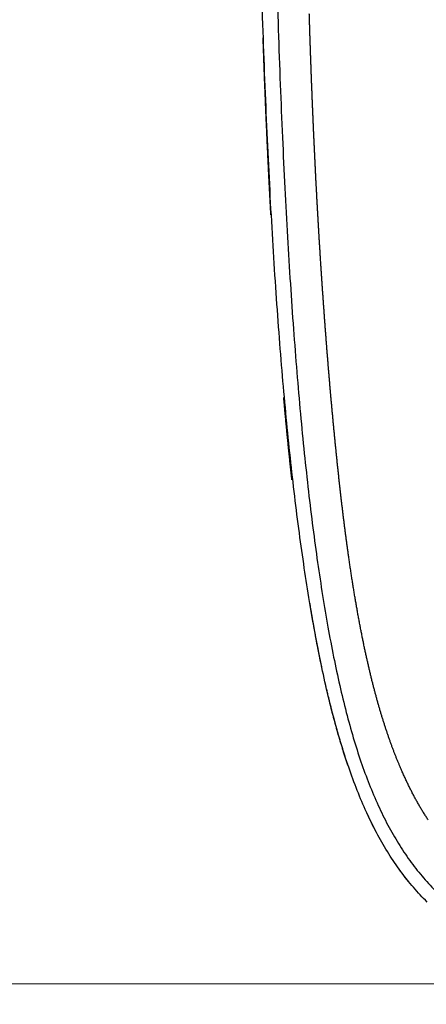
# Model space of a CAD drawing. Units: millimetres. Extents: x -1188 to 0, y 0 to 840.
# Drawn here: x -1070 to -1043, y 246 to 311 of the extents above; entities that cross this region are included whole.
import ezdxf

# ---------------------------------------------------------------- set-up
doc = ezdxf.new("R2010")
doc.units = ezdxf.units.MM
doc.header["$LTSCALE"] = 4
doc.layers.get('0').update_dxf_attribs({"lineweight": 25})
doc.layers.add('1', color=4, linetype='Continuous', lineweight=15)
doc.styles.get("Standard").update_dxf_attribs({"font": 'txt.shx', "bigfont": 'extfont.shx'})
doc.dimstyles.new('FURUNO$0', dxfattribs={"dimtxt": 3, "dimasz": 2.5, "dimexe": 1, "dimexo": 1, "dimgap": 1.5, "dimtad": 3, "dimdec": 5, "dimdsep": 46, "dimtxsty": 'Standard', "dimblk": 'OPEN30', "dimcen": 0, "dimclrd": 256, "dimclre": 256, "dimclrt": 4, "dimadec": 4, "dimazin": 2, "dimtm": 1e-09, "dimtfac": 0.8, "dimtdec": 5, "dimtmove": 0, "dimatfit": 0, "dimldrblk": 'OPEN30', "dimfxl": 0, "dimtvp": 1, "dimtolj": 1, "dimlwd": -1, "dimlwe": -1, "dimarcsym": 0})

# ---------------------------------------------------------------- blocks, each defined once
blk = doc.blocks.new('_Open30')
at = {"color": 0, "lineweight": -2}
for p, q in [((-1, 0.2679), (0, 0)), ((0, 0), (-1, -0.2679)), ((0, 0), (-1, 0))]:
    blk.add_line(p, q, dxfattribs=at)
blk = doc.blocks.new('*D29')
at = {"layer": '1'}
for p, q in [((-1029.7, 480.123), (-1082, 480.123)), ((-1078, 472.123), (-1078, 255.123)), ((-1029.7, 247.123), (-1082, 247.123))]:
    blk.add_line(p, q, dxfattribs=at)
at = {"layer": 'Defpoints', "color": 0}
for p in [(-1025.7, 480.123), (-1078, 247.123), (-1025.7, 247.123)]:
    blk.add_point(p, dxfattribs=at)
at = {"layer": '1', "xscale": 8, "yscale": 8, "zscale": 8}
for p, rotation in [((-1078, 480.123), 90), ((-1078, 247.123), 270)]:
    blk.add_blockref('_Open30', p, dxfattribs=dict(at, rotation=rotation))
at = {"layer": '1', "color": 4, "insert": (-1089, 363.623), "char_height": 10, "attachment_point": 5, "rotation": 90}
blk.add_mtext('\\A1;233', dxfattribs=at)

msp = doc.modelspace()

# ---------------------------------------------------------------- linework, layer by layer
at = {"linetype": 'Continuous'}
for points in [[(-993.98973, 261.832647, 0.000000001), (-993.02881, 261.832647)], [(-1000.71615, 261.832647, -0.000000006), (-999.75523, 261.832647, -0.000000005), (-998.79431, 261.832647)], [(-938.78323, 261.832647, 0.000000002), (-938.50187, 261.832647)], [(-986.30238, 261.832657, 0.00000001), (-985.34147, 261.832657)], [(-943.5664, 261.832647, 0.000000003), (-943.28504, 261.832647, 0.000000003), (-943.00368, 261.832647)], [(-1006.48165, 261.832637, -0.000000013), (-1005.52073, 261.832647, -0.000000012), (-1004.55981, 261.832647)], [(-984.38059, 261.832657, 0.000000012), (-983.41964, 261.832657, 0.000000014), (-982.4586, 261.832657, 0.000000015), (-981.49781, 261.832657, 0.000000016), (-980.53739, 261.832657, 0.000000018), (-979.57598, 261.832657, 0.00000002), (-978.61312, 261.832657, 0.00000002), (-977.65415, 261.832657, 0.00000002), (-976.70091, 261.832657, 0.000000024), (-975.73232, 261.832667, 0.000000033), (-974.74109, 261.832667, 0.000000025), (-973.81049, 261.832667)], [(-949.19366, 261.832647, 0.000000004), (-948.9123, 261.832647)], [(-957.07183, 261.832657, 0.000000005), (-956.79047, 261.832657)], [(-958.47865, 261.832657, 0.000000005), (-958.19728, 261.832657)], [(-972.96916, 261.832667, 0.000000041), (-971.88865, 261.832667, 0.00000008), (-970.22443, 261.832677, 0.00000004), (-968.04499, 261.832677, 0.000000021)], [(-961.29228, 261.832667, 0.000000005), (-961.01092, 261.832667)], [(-1024.73905, 261.832617, -0.000000043), (-1023.77813, 261.832617, -0.000000044), (-1022.81722, 261.832617, -0.000000043), (-1021.85631, 261.832617, -0.00000004), (-1020.89539, 261.832627, -0.000000037), (-1019.93448, 261.832627, -0.000000035), (-1018.97356, 261.832627, -0.000000033), (-1018.01264, 261.832627, -0.000000031), (-1017.05173, 261.832627, -0.00000003), (-1016.09081, 261.832627, -0.000000028), (-1015.1299, 261.832637, -0.000000026), (-1014.16898, 261.832637, -0.000000024), (-1013.20806, 261.832637, -0.000000023), (-1012.24715, 261.832637, -0.000000021), (-1011.28623, 261.832637, -0.00000002), (-1010.32532, 261.832637, -0.000000018), (-1009.3644, 261.832637)], [(-900.03347, 261.832767, 0.000000119), (-899.76027, 261.832777, -0.000000018), (-899.48631, 261.832797, -0.000000171), (-899.21131, 261.832807, -0.000000306)], [(-919.65067, 261.832647, 0.000000106), (-919.36978, 261.832647, 0.000000164), (-919.08903, 261.832647, 0.000000197), (-918.80823, 261.832647, 0.0000002), (-918.52739, 261.832647, 0.000000175), (-918.24657, 261.832647, 0.000000159), (-917.96575, 261.832647, 0.000000149), (-917.68493, 261.832647, 0.000000138), (-917.40411, 261.832647, 0.000000123), (-917.12329, 261.832657, 0.000000111), (-916.84247, 261.832657, 0.000000098), (-916.56165, 261.832657, 0.000000086), (-916.28084, 261.832657, 0.000000073), (-916.00002, 261.832657, 0.000000061), (-915.7192, 261.832667, 0.000000047), (-915.43838, 261.832667, 0.000000036), (-915.15756, 261.832667, 0.000000022), (-914.87674, 261.832667)], [(-920.21327, 261.832647, -0.000000025), (-919.93189, 261.832647)], [(-914.03428, 261.832677, -0.000000029), (-913.75346, 261.832677, -0.00000004), (-913.47264, 261.832677, -0.000000054), (-913.19182, 261.832677, -0.000000066), (-912.911, 261.832687, -0.000000079), (-912.63018, 261.832687, -0.000000091), (-912.34936, 261.832687, -0.000000104), (-912.06854, 261.832687, -0.000000116), (-911.78772, 261.832687, -0.00000013), (-911.5069, 261.832687, -0.000000142), (-911.22608, 261.832697, -0.000000155), (-910.94527, 261.832697, -0.000000167), (-910.66444, 261.832697, -0.000000181), (-910.38361, 261.832697, -0.000000192), (-910.10281, 261.832697, -0.000000204), (-909.82203, 261.832697, -0.000000218), (-909.54117, 261.832697, -0.000000239), (-909.26016, 261.832697, -0.000000241), (-908.97953, 261.832697, -0.000000226), (-908.69894, 261.832697, -0.00000028)], [(-1002.09764, 266.522587, 0.000000081), (-1002.85424, 266.523497, 0.000002103)], [(-873.50702, 261.832697, 0.000000036), (-873.2264, 261.832687, 0.000000445)], [(-892.07697, 261.832787, -0.000000138), (-891.7956, 261.832777, -0.000000044), (-891.51424, 261.832757, 0.000000063), (-891.23288, 261.832747, 0.000000157), (-890.95152, 261.832737, 0.000000263)], [(-905.82235, 261.832667, 0.000000067), (-905.54287, 261.832657, 0.000000145), (-905.26465, 261.832657, 0.000000215), (-904.98739, 261.832647, 0.000000294)], [(-906.95499, 261.832677, -0.000000211), (-906.66924, 261.832677, -0.000000144), (-906.38536, 261.832667, -0.00000008), (-906.10313, 261.832667)], [(-1043.02997, 364.751537, -0.000000307), (-1043.02997, 364.463287, -0.00000068)], [(-1043.02998, 364.175097, -0.000000317), (-1043.02998, 363.886947, 0.000000875)], [(-987.90818, 264.365167, -0.000045524), (-989.23252, 264.365547, -0.000041944), (-990.55686, 264.366137, -0.000038769), (-991.88121, 264.366927, -0.00003519), (-993.20555, 264.367897, -0.000032016), (-994.5299, 264.369027, -0.000028437), (-995.85426, 264.370307, -0.000025264), (-997.17858, 264.371707, -0.000021689), (-998.50286, 264.373207, -0.000018511), (-999.82722, 264.374807, -0.00001491), (-1001.1517, 264.376467, -0.000011763), (-1002.47581, 264.378187, -0.000008281), (-1003.7994, 264.379947, -0.000004985), (-1005.12434, 264.381717, -0.000001013), (-1006.45125, 264.383487, 0.000001648), (-1007.77278, 264.385237, 0.000003726), (-1009.08638, 264.386947, 0.000008931), (-1010.42111, 264.388617, 0.000017696), (-1011.78699, 264.390217, 0.000013626), (-1013.06933, 264.391697, -0.000000993), (-1014.22863, 264.392997, 0.000030135), (-1015.71742, 264.394347, 0.000066583), (-1018.01037, 264.395947, 0.000033471), (-1021.01311, 264.397757, 0.000016953)], [(-1042.97965, 252.517657, -0.020783918), (-1043.88488, 253.492417, -0.020136369), (-1044.72641, 254.552267, -0.019085782), (-1045.50535, 255.702097, -0.01776102), (-1046.22777, 256.939617, -0.016249083), (-1046.89509, 258.269817, -0.014664988), (-1047.51309, 259.690317, -0.013074317), (-1048.08347, 261.206217, -0.011548966), (-1048.61175, 262.814997, -0.010102627), (-1049.09993, 264.521877, -0.008792931), (-1049.55315, 266.324257, -0.007590216), (-1049.97368, 268.227477, -0.006503866), (-1050.36666, 270.228717, -0.005480956), (-1050.7347, 272.333407, -0.004705575), (-1051.08113, 274.539167, -0.004104612), (-1051.40692, 276.852187, -0.003669259), (-1051.7134, 279.270587, -0.003379083), (-1052.00008, 281.801257, -0.003084154), (-1052.26827, 284.442147, -0.002805475), (-1052.51783, 287.200267, -0.002549802), (-1052.75001, 290.073207, -0.002325275), (-1052.96462, 293.068167, -0.002117782), (-1053.16288, 296.183117, -0.001932076), (-1053.34468, 299.425677, -0.001753491), (-1053.51118, 302.791237, -0.001588361), (-1053.66229, 306.286777, -0.001455571), (-1053.79917, 309.916907, -0.001345032), (-1053.92176, 313.692037, -0.001189815)], [(-1052.91864, 313.775947, 0.001045975), (-1052.80116, 310.027057, 0.001153119), (-1052.67006, 306.416167, 0.001270139), (-1052.52537, 302.935377, 0.001397602), (-1052.36603, 299.587587, 0.0015379), (-1052.19214, 296.365117, 0.001690033), (-1052.00256, 293.270647, 0.001859059), (-1051.79744, 290.296697, 0.002042017), (-1051.57562, 287.445777, 0.002245407), (-1051.33729, 284.710557, 0.002463079), (-1051.08124, 282.093367, 0.00271244), (-1050.80765, 279.587117, 0.002985623), (-1050.51525, 277.193917, 0.0032751), (-1050.20453, 274.906787, 0.003559523), (-1049.87424, 272.727637, 0.003990595), (-1049.52339, 270.650177, 0.00458937), (-1049.14876, 268.676737, 0.005365445), (-1048.7477, 266.801797, 0.006393218), (-1048.3152, 265.028067, 0.007490394), (-1047.84893, 263.350107, 0.008711149), (-1047.34387, 261.770437, 0.010042975), (-1046.79803, 260.283747, 0.011514507), (-1046.20601, 258.892437, 0.013096571), (-1045.56593, 257.591327, 0.014777433), (-1044.87205, 256.382687, 0.016385874), (-1044.1236, 255.261477, 0.017839626), (-1043.31482, 254.229877, 0.01941907), (-1042.44196, 253.282837, 0.020999956)], [(-1042.9134, 257.942527, -0.003488055), (-1043.05023, 258.152817, -0.003425582), (-1043.18516, 258.366427, -0.003380582), (-1043.31816, 258.583517, -0.00333296), (-1043.44935, 258.804067, -0.003283404), (-1043.57874, 259.028347, -0.00321756), (-1043.70638, 259.256147, -0.003145338), (-1043.83225, 259.487687, -0.003114496), (-1043.95666, 259.723407, -0.003111715), (-1044.07969, 259.963747, -0.002970342), (-1044.20057, 260.206607, -0.002769183), (-1044.319, 260.451587, -0.002942992), (-1044.43846, 260.706617, -0.003196555), (-1044.56012, 260.974757, -0.002575684), (-1044.67069, 261.224317, -0.002081785), (-1044.75789, 261.426197, -0.002549776), (-1044.83392, 261.606947, -0.002034505), (-1044.91207, 261.796197, -0.001411343), (-1044.99161, 261.992207, -0.001726583), (-1045.0695, 262.188417, -0.001886473), (-1045.14607, 262.385377, -0.001735696), (-1045.22205, 262.584897, -0.001646159), (-1045.2974, 262.786677, -0.001660075), (-1045.37187, 262.990317, -0.001650529), (-1045.4455, 263.195767, -0.001609136), (-1045.51834, 263.403237, -0.001575657), (-1045.59041, 263.612667, -0.001552017), (-1045.6617, 263.824127, -0.001526025), (-1045.73224, 264.037577, -0.001498234), (-1045.80202, 264.253137, -0.001471037), (-1045.87109, 264.470737, -0.001445408), (-1045.93943, 264.690507, -0.001419449), (-1046.00707, 264.912377, -0.001394217), (-1046.07401, 265.136467, -0.001368841), (-1046.14028, 265.362727, -0.001344497), (-1046.20586, 265.591267, -0.00131989), (-1046.2708, 265.822047, -0.001296298), (-1046.33508, 266.055167, -0.001272413), (-1046.39874, 266.290597, -0.001249605), (-1046.46175, 266.528437, -0.001226453), (-1046.52416, 266.768647, -0.001204409), (-1046.58596, 267.011347, -0.00118198), (-1046.64717, 267.256487, -0.001160693), (-1046.70778, 267.504197, -0.00113898), (-1046.76782, 267.754417, -0.001118434), (-1046.82729, 268.007277, -0.001097427), (-1046.88622, 268.262727, -0.001077608), (-1046.94458, 268.520907, -0.001057295), (-1047.00242, 268.781757, -0.001038187), (-1047.05971, 269.045417, -0.001018552), (-1047.11649, 269.311827, -0.001000135), (-1047.17275, 269.581137, -0.000981167), (-1047.22852, 269.853287, -0.000963429), (-1047.28378, 270.128437, -0.000945103), (-1047.33855, 270.406507, -0.000928003), (-1047.39284, 270.687677, -0.000910331), (-1047.44667, 270.971867, -0.000893922), (-1047.50002, 271.259257, -0.000876787), (-1047.55292, 271.549767, -0.000860808), (-1047.60536, 271.843577, -0.000844532), (-1047.65736, 272.140607, -0.000829768), (-1047.70893, 272.441067, -0.000813187), (-1047.76007, 272.744837, -0.000796969), (-1047.81077, 273.052087, -0.000783874), (-1047.86108, 273.362897, -0.000774699), (-1047.911, 273.677537, -0.00075267), (-1047.96046, 273.995267, -0.000723984), (-1048.00943, 274.316087, -0.000732364), (-1048.05825, 274.642447, -0.000762509), (-1048.10666, 274.972707, -0.000663335), (-1048.15129, 275.282277, -0.000554492), (-1048.18914, 275.549307, -0.000616701), (-1048.22375, 275.797687, -0.000533102), (-1048.25885, 276.053127, -0.000426477), (-1048.29415, 276.313377, -0.000471674), (-1048.32869, 276.571937, -0.000496157), (-1048.36258, 276.829347, -0.000463202), (-1048.39605, 277.087287, -0.000442206), (-1048.42912, 277.345577, -0.000438916), (-1048.4617, 277.603827, -0.000432707), (-1048.49385, 277.862047, -0.000419371), (-1048.52556, 278.120367, -0.000408656), (-1048.55687, 278.378747, -0.000398472), (-1048.58775, 278.637177, -0.000389091), (-1048.61825, 278.895647, -0.000377968), (-1048.64834, 279.154167, -0.00036821), (-1048.67807, 279.412737, -0.000357366), (-1048.70743, 279.671347, -0.000347721), (-1048.73644, 279.929997, -0.000336805), (-1048.76509, 280.188677, -0.000327135), (-1048.79342, 280.447407, -0.000316246), (-1048.82142, 280.706167, -0.00030659), (-1048.84911, 280.964957, -0.000295699), (-1048.87649, 281.223777, -0.000286046), (-1048.90358, 281.482617, -0.000275167), (-1048.93039, 281.741497, -0.000265513), (-1048.95693, 282.000387, -0.000254617), (-1048.9832, 282.259307, -0.000244994), (-1049.00923, 282.518237, -0.00023419), (-1049.03502, 282.777187, -0.000224459), (-1049.06058, 283.036157, -0.000213294), (-1049.08592, 283.295137, -0.00020403), (-1049.11105, 283.554117, -0.000194366), (-1049.13598, 283.813087, -0.000183187), (-1049.16074, 284.072117, -0.000167402), (-1049.18533, 284.331247, -0.000164084), (-1049.20972, 284.590127, -0.000173235), (-1049.2339, 284.848607, -0.000137817), (-1049.25808, 285.108127, -0.000046415), (-1049.28233, 285.369177, -0.000140535), (-1049.30591, 285.626117, -0.000461483), (-1049.32807, 285.873787, -0.000532897), (-1049.34947, 286.117307, -0.000273447), (-1049.37081, 286.362377, -0.000158373), (-1049.39214, 286.609227, -0.000185286), (-1049.41337, 286.857167, -0.000193748), (-1049.4345, 287.106167, -0.000185084), (-1049.45554, 287.356407, -0.000181158), (-1049.4765, 287.607807, -0.000181947), (-1049.49737, 287.860307, -0.000181393), (-1049.51814, 288.113837, -0.000179793), (-1049.5388, 288.368407, -0.000178468), (-1049.55936, 288.623947, -0.000177587), (-1049.57982, 288.880427, -0.000176571), (-1049.60016, 289.137787, -0.000175591), (-1049.62038, 289.396017, -0.000174598), (-1049.64049, 289.655047, -0.000173729), (-1049.66047, 289.914857, -0.00017283), (-1049.68033, 290.175367, -0.000172014), (-1049.70006, 290.436577, -0.000171186), (-1049.71966, 290.698417, -0.000170436), (-1049.73911, 290.960857, -0.000169683), (-1049.75844, 291.223837, -0.000168992), (-1049.77761, 291.487327, -0.000168309), (-1049.79665, 291.751277, -0.000167676), (-1049.81553, 292.015647, -0.000167064), (-1049.83426, 292.280387, -0.00016649), (-1049.85284, 292.545457, -0.000165941), (-1049.87126, 292.810807, -0.000165415), (-1049.88951, 293.076397, -0.000164942), (-1049.90761, 293.342177, -0.000164493), (-1049.92554, 293.608117, -0.000164051), (-1049.9433, 293.874147, -0.000163577), (-1049.96088, 294.140237, -0.000163309), (-1049.9783, 294.406357, -0.000163123), (-1049.99554, 294.672487, -0.000162563), (-1050.01259, 294.938457, -0.000161761), (-1050.02946, 295.204157, -0.00016231), (-1050.04616, 295.470077, -0.000163143), (-1050.06271, 295.736347, -0.000160976), (-1050.07898, 296.000887, -0.000159672), (-1050.09485, 296.261577, -0.000159805), (-1050.11036, 296.519137, -0.000154687), (-1050.12559, 296.774617, -0.000152825), (-1050.14063, 297.029457, -0.000152655), (-1050.15554, 297.284827, -0.000151435), (-1050.17032, 297.540637, -0.000151417), (-1050.18495, 297.796637, -0.00015135), (-1050.19944, 298.052867, -0.000150699), (-1050.21379, 298.309427, -0.000150122), (-1050.22801, 298.566327, -0.000149746), (-1050.24209, 298.823587, -0.000149311), (-1050.25604, 299.081217, -0.000148804), (-1050.26985, 299.339257, -0.000148288), (-1050.28354, 299.597717, -0.000147799), (-1050.29709, 299.856637, -0.000147274), (-1050.31051, 300.116017, -0.00014675), (-1050.32381, 300.375907, -0.0001462), (-1050.33698, 300.636317, -0.000145672), (-1050.35002, 300.897287, -0.000145084), (-1050.36295, 301.158807, -0.000144502), (-1050.37574, 301.420937, -0.000143943), (-1050.38842, 301.683687, -0.000143449), (-1050.40098, 301.947117, -0.000142707), (-1050.41341, 302.211157, -0.000141909), (-1050.42572, 302.475817, -0.000141609), (-1050.43793, 302.741397, -0.00014142), (-1050.45003, 303.008047, -0.000139941), (-1050.46198, 303.274637, -0.000139232), (-1050.47372, 303.539857, -0.000137978), (-1050.48522, 303.802967, -0.000134552), (-1050.49647, 304.063537, -0.000133825), (-1050.50754, 304.323047, -0.000131886), (-1050.51848, 304.582957, -0.000129546), (-1050.5293, 304.843147, -0.000128921), (-1050.53999, 305.103247, -0.000128241), (-1050.55053, 305.363277, -0.000126663), (-1050.56095, 305.623337, -0.000125364), (-1050.57124, 305.883427, -0.000124181), (-1050.58139, 306.143507, -0.000123089), (-1050.59142, 306.403597, -0.000121767), (-1050.60132, 306.663687, -0.000120611), (-1050.6111, 306.923787, -0.000119334), (-1050.62075, 307.183887, -0.000118197), (-1050.63029, 307.443997, -0.000116906), (-1050.63969, 307.704107, -0.000115763), (-1050.64898, 307.964227, -0.000114477), (-1050.65815, 308.224347, -0.000113336), (-1050.6672, 308.484477, -0.000112048), (-1050.67613, 308.744607, -0.000110907), (-1050.68495, 309.004737, -0.00010962), (-1050.69366, 309.264877, -0.000108478), (-1050.70225, 309.525027, -0.000107191), (-1050.71073, 309.785167, -0.00010605), (-1050.7191, 310.045327, -0.000104763), (-1050.72736, 310.305477, -0.000103622), (-1050.73552, 310.565637, -0.000102335), (-1050.74356, 310.825797, -0.000101194), (-1050.75151, 311.085967, -0.000099907)], [(-1053.28544, 297.820387), (-1053.30045, 298.094777, -0.000144243), (-1053.31535, 298.370037, -0.000143433), (-1053.33014, 298.646217, -0.000142403), (-1053.34481, 298.923267, -0.000141202), (-1053.35938, 299.201227, -0.000140054), (-1053.37384, 299.480067, -0.000138974), (-1053.38818, 299.759827, -0.000137877), (-1053.40242, 300.040467, -0.000136786), (-1053.41655, 300.322037, -0.000135698), (-1053.43057, 300.604477, -0.00013463), (-1053.44448, 300.887847, -0.00013356), (-1053.45828, 301.172107, -0.000132506), (-1053.47198, 301.457287, -0.000131451), (-1053.48557, 301.743357, -0.000130413), (-1053.49905, 302.030367, -0.000129375), (-1053.51243, 302.318257, -0.000128353), (-1053.5257, 302.607087, -0.000127329), (-1053.53886, 302.896807, -0.000126316), (-1053.55192, 303.187467, -0.000125315), (-1053.56487, 303.479017, -0.00012434), (-1053.57771, 303.771517, -0.000123323), (-1053.59046, 304.064907, -0.000122282), (-1053.60309, 304.359237, -0.000121391), (-1053.61563, 304.654487, -0.000120637), (-1053.62806, 304.950707, -0.000119378), (-1053.64038, 305.247757, -0.000117717), (-1053.6526, 305.545637, -0.000117779), (-1053.66473, 305.844737, -0.000119172), (-1053.67676, 306.145267, -0.000114881), (-1053.68866, 306.445447, -0.000106513), (-1053.70038, 306.744727, -0.00011655), (-1053.71218, 307.049877, -0.000137534), (-1053.72414, 307.363277, -0.000103649), (-1053.7353, 307.658057, -0.000035823), (-1053.74535, 307.925017, -0.000144459), (-1053.75802, 308.269997, -0.00024469), (-1053.77725, 308.804097, -0.00011834), (-1053.80226, 309.505187, -0.000062464)], [(-1051.89749, 280.361527), (-1051.91196, 280.491467, -0.000154536), (-1051.92639, 280.621687, -0.000153911), (-1051.94077, 280.752207, -0.000153204), (-1051.95509, 280.883017, -0.00015246), (-1051.96937, 281.014117, -0.000151718), (-1051.9836, 281.145507, -0.000151012), (-1051.99778, 281.277187, -0.000150288), (-1052.01191, 281.409167, -0.000149581), (-1052.026, 281.541437, -0.000148861), (-1052.04003, 281.673997, -0.000148163), (-1052.05402, 281.806857, -0.000147451), (-1052.06795, 281.940007, -0.000146759), (-1052.08184, 282.073447, -0.000146053), (-1052.09568, 282.207187, -0.000145367), (-1052.10947, 282.341227, -0.000144669), (-1052.12321, 282.475547, -0.000143991), (-1052.1369, 282.610177, -0.000143297), (-1052.15055, 282.745097, -0.000142618), (-1052.16415, 282.880307, -0.00014194), (-1052.1777, 283.015817, -0.000141294), (-1052.1912, 283.151637, -0.000140587), (-1052.20465, 283.287737, -0.000139855), (-1052.21806, 283.424137, -0.000139282), (-1052.23142, 283.560837, -0.000138874), (-1052.24473, 283.697857, -0.000137863), (-1052.25799, 283.835137, -0.000136383), (-1052.27119, 283.972667, -0.000136903), (-1052.28437, 284.110627, -0.000139004), (-1052.29751, 284.249117, -0.000134408), (-1052.31056, 284.387317, -0.00012496), (-1052.32348, 284.524987, -0.000137248), (-1052.33656, 284.665207, -0.000162681), (-1052.34989, 284.809067, -0.000122884), (-1052.36237, 284.944297, -0.000042216), (-1052.37364, 285.066707, -0.000172234), (-1052.388, 285.224597, -0.000293619), (-1052.40998, 285.468657, -0.000142517), (-1052.43869, 285.788807, -0.000075295)], [(-1049.902, 267.883817), (-1049.92378, 267.986597, -0.000324299), (-1049.94548, 268.089667, -0.000323267), (-1049.96709, 268.193017, -0.000321136), (-1049.98863, 268.296637, -0.000317913), (-1050.01009, 268.400557, -0.000315083), (-1050.03147, 268.504747, -0.000312453), (-1050.05277, 268.609227, -0.000309841), (-1050.07399, 268.713977, -0.000307102), (-1050.09514, 268.819027, -0.000304475), (-1050.11621, 268.924347, -0.000301803), (-1050.1372, 269.029957, -0.000299221), (-1050.15812, 269.135847, -0.000296572), (-1050.17896, 269.242017, -0.000294018), (-1050.19973, 269.348477, -0.0002914), (-1050.22042, 269.455227, -0.00028888), (-1050.24105, 269.562247, -0.000286297), (-1050.26159, 269.669557, -0.000283803), (-1050.28207, 269.777157, -0.000281236), (-1050.30247, 269.885037, -0.000278792), (-1050.32281, 269.993197, -0.000276305), (-1050.34307, 270.101657, -0.000273823), (-1050.36327, 270.210387, -0.000271194), (-1050.38339, 270.319407, -0.000268983), (-1050.40344, 270.428717, -0.000266974), (-1050.42343, 270.538327, -0.000263962), (-1050.44335, 270.648197, -0.000259984), (-1050.46319, 270.758307, -0.000259837), (-1050.48299, 270.868807, -0.000262487), (-1050.50274, 270.979787, -0.000252891), (-1050.52236, 271.090577, -0.000234351), (-1050.54179, 271.200987, -0.000255855), (-1050.56147, 271.313497, -0.000301035), (-1050.58153, 271.428977, -0.000227183), (-1050.60033, 271.537557, -0.000079654), (-1050.61729, 271.635867, -0.00031506), (-1050.63893, 271.762777, -0.000532283), (-1050.67209, 271.959087, -0.000257842), (-1050.7154, 272.216677, -0.000136386)], [(-1048.21575, 261.586937), (-1048.25637, 261.707167, -0.000783981), (-1048.29676, 261.827937, -0.000779829), (-1048.3369, 261.949267, -0.000773188), (-1048.37682, 262.071127, -0.000764218), (-1048.41649, 262.193547, -0.000756056), (-1048.45593, 262.316507, -0.000748426), (-1048.49514, 262.440017, -0.000740776), (-1048.53412, 262.564077, -0.000732932), (-1048.57287, 262.688687, -0.000725281), (-1048.6114, 262.813847, -0.000717616), (-1048.6497, 262.939557, -0.000710095), (-1048.68778, 263.065817, -0.000702512), (-1048.72563, 263.192627, -0.000695089), (-1048.76327, 263.319987, -0.000687611), (-1048.80068, 263.447917, -0.000680298), (-1048.83788, 263.576377, -0.000672931), (-1048.87486, 263.705407, -0.000665711), (-1048.91163, 263.834987, -0.000658414), (-1048.94818, 263.965127, -0.000651346), (-1048.98453, 264.095807, -0.000644268), (-1049.02067, 264.227067, -0.000637146), (-1049.0566, 264.358867, -0.000629772), (-1049.09231, 264.491227, -0.000623315), (-1049.12784, 264.624147, -0.000617412), (-1049.16315, 264.757647, -0.000609135), (-1049.19826, 264.891657, -0.00059873), (-1049.23316, 265.026197, -0.000597108), (-1049.26789, 265.161417, -0.000601942), (-1049.30248, 265.297427, -0.000578636), (-1049.33674, 265.433417, -0.000535119), (-1049.3706, 265.569137, -0.000583027), (-1049.40481, 265.707667, -0.000684375), (-1049.43958, 265.850107, -0.00051512), (-1049.47211, 265.984167, -0.000180287), (-1049.50143, 266.105637, -0.00071263), (-1049.53868, 266.262927, -0.001198772), (-1049.5955, 266.506827, -0.000578425), (-1049.66961, 266.827227, -0.000305404)], [(-1046.37491, 257.216037), (-1046.39017, 257.245207, -0.000337423), (-1046.4054, 257.274417, -0.000336959), (-1046.42061, 257.303677, -0.000336273), (-1046.43578, 257.332977, -0.000335387), (-1046.45094, 257.362337, -0.00033456), (-1046.46606, 257.391727, -0.00033378), (-1046.48116, 257.421167, -0.000332989), (-1046.49623, 257.450657, -0.000332182), (-1046.51128, 257.480187, -0.000331382), (-1046.5263, 257.509767, -0.000330581), (-1046.54129, 257.539397, -0.000329783), (-1046.55626, 257.569067, -0.000328981), (-1046.5712, 257.598777, -0.000328183), (-1046.58612, 257.628547, -0.00032738), (-1046.60101, 257.658347, -0.000326583), (-1046.61587, 257.688207, -0.000325785), (-1046.63071, 257.718107, -0.000324981), (-1046.64552, 257.748047, -0.000324167), (-1046.6603, 257.778037, -0.000323387), (-1046.67506, 257.808077, -0.000322632), (-1046.6898, 257.838157, -0.00032177), (-1046.7045, 257.868287, -0.000320805), (-1046.71919, 257.898457, -0.000320235), (-1046.73384, 257.928687, -0.00032), (-1046.74848, 257.958957, -0.000318411), (-1046.76308, 257.989257, -0.000315685), (-1046.77765, 258.019607, -0.000317613), (-1046.79221, 258.050027, -0.000323194), (-1046.80677, 258.080537, -0.000313249), (-1046.82125, 258.110967, -0.000291853), (-1046.83561, 258.141267, -0.000321221), (-1046.85018, 258.172097, -0.000381639), (-1046.86505, 258.203717, -0.000289078), (-1046.87901, 258.233417, -0.000099547), (-1046.89161, 258.260297, -0.000406117), (-1046.90773, 258.294917, -0.000695316), (-1046.9325, 258.348377, -0.000338852), (-1046.96489, 258.418467, -0.000179367)], [(-1044.19425, 253.861707), (-1044.20906, 253.880007, -0.000335624), (-1044.22386, 253.898337, -0.000335437), (-1044.23863, 253.916697, -0.000335139), (-1044.25339, 253.935077, -0.000334734), (-1044.26813, 253.953487, -0.000334361), (-1044.28285, 253.971917, -0.000334009), (-1044.29755, 253.990387, -0.00033365), (-1044.31223, 254.008877, -0.000333281), (-1044.32689, 254.027387, -0.000332915), (-1044.34153, 254.045927, -0.000332546), (-1044.35615, 254.064497, -0.000332178), (-1044.37075, 254.083097, -0.000331805), (-1044.38534, 254.101717, -0.000331434), (-1044.3999, 254.120367, -0.000331057), (-1044.41444, 254.139047, -0.000330685), (-1044.42897, 254.157747, -0.000330309), (-1044.44348, 254.176477, -0.000329928), (-1044.45797, 254.195227, -0.000329533), (-1044.47244, 254.214017, -0.000329171), (-1044.48689, 254.232817, -0.000328834), (-1044.50132, 254.251657, -0.000328386), (-1044.51573, 254.270517, -0.000327831), (-1044.53012, 254.289407, -0.000327678), (-1044.5445, 254.308327, -0.00032787), (-1044.55885, 254.327267, -0.000326668), (-1044.57319, 254.346237, -0.000324291), (-1044.5875, 254.365227, -0.000326705), (-1044.6018, 254.384257, -0.000332901), (-1044.61611, 254.403347, -0.000323068), (-1044.63034, 254.422387, -0.000301347), (-1044.64447, 254.441337, -0.000332142), (-1044.65881, 254.460617, -0.000395273), (-1044.67346, 254.480387, -0.000299745), (-1044.6872, 254.498957, -0.000103085), (-1044.69961, 254.515767, -0.000421942), (-1044.71552, 254.537407, -0.000724258), (-1044.73995, 254.570827, -0.000353565), (-1044.77192, 254.614627, -0.000187268)]]:
    msp.add_lwpolyline(points, format="xyb", dxfattribs=at)

# ---------------------------------------------------------------- dimensions: what is measured, and where the dimension line sits
at = {"layer": '1'}
dim = msp.add_linear_dim(base=(-1078, 247.123387), p1=(-1025.7, 480.123407), p2=(-1025.69999, 247.123387), angle=90, dimstyle='FURUNO$0', override={"dimscale": 4, "dimtxt": 2.5, "dimasz": 2, "dimdec": 2}, dxfattribs=at)
dim.commit()
dim.dimension.update_dxf_attribs({"geometry": '*D29', "text_midpoint": (-1089, 363.623397)})

doc.saveas('drawing.dxf')
